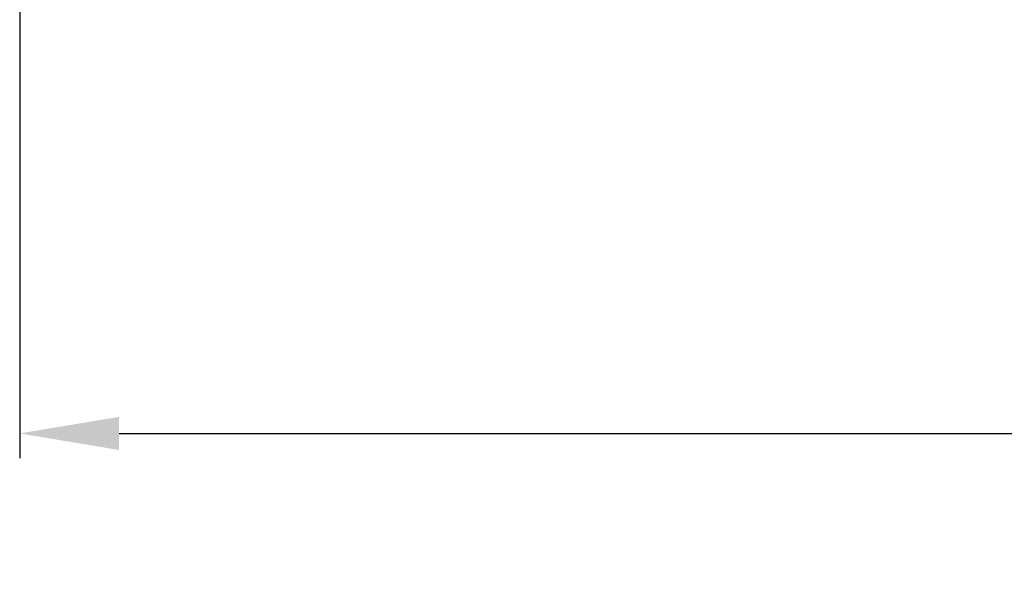
# Model space of a CAD drawing. Units: inches. Extents: x -203 to 206, y 0 to 226.
# Drawn here: x -78 to -38, y 124 to 147 of the extents above; entities that cross this region are included whole.
import ezdxf

# ---------------------------------------------------------------- set-up
doc = ezdxf.new("R2010")
doc.units = ezdxf.units.IN
doc.header["$MEASUREMENT"] = 0
doc.header["$PDMODE"] = 2
doc.header["$PDSIZE"] = 0.03
doc.layers.add('Unnamed [1]', color=7, linetype='Continuous', lineweight=0)
doc.styles.add('CK_TEXT_STYLE_0003', font='times.ttf', dxfattribs={"width": 0.75, "height": 4})
doc.dimstyles.new('KEYCREATOR_DIMSTYLE', dxfattribs={"dimtxt": 4, "dimasz": 4, "dimexe": 1, "dimexo": 1, "dimgap": 1, "dimtad": 0, "dimtih": 1, "dimtoh": 1, "dimdec": 6, "dimzin": 4, "dimdsep": 46, "dimlunit": 5, "dimtxsty": 'CK_TEXT_STYLE_0003', "dimsah": 1, "dimcen": 0, "dimadec": 0, "dimazin": 0, "dimtfac": 1, "dimtdec": 6, "dimtofl": 0, "dimtmove": 0, "dimatfit": 3, "dimfxl": 1, "dimfrac": 2, "dimtolj": 1, "dimtzin": 0, "dimarcsym": 0})

# ---------------------------------------------------------------- blocks, each defined once
blk = doc.blocks.new('*D1')
at = {"layer": 'Defpoints', "color": 0}
for p in [(-77.563, 149.856), (77.906, 149.966), (77.906, 129.856)]:
    blk.add_point(p, dxfattribs=at)
at = {"layer": 'Unnamed [1]', "color": 18, "lineweight": -2, "true_color": 0x000000}
for p, q in [((-77.563, 148.856), (-77.563, 128.856)), ((77.906, 148.966), (77.906, 128.856)), ((-73.563, 129.856), (-7.534, 129.856)), ((73.906, 129.856), (7.553, 129.856))]:
    blk.add_line(p, q, dxfattribs=at)
at = {"layer": 'Unnamed [1]', "color": 18, "true_color": 0x000000}
for points in [[(-73.563, 130.522), (-73.563, 129.189), (-77.563, 129.856)], [(73.906, 129.189), (73.906, 130.522), (77.906, 129.856)]]:
    blk.add_solid(points, dxfattribs=at)
at = {"layer": 'Unnamed [1]', "color": 18, "lineweight": 0, "true_color": 0x000000, "insert": (0.01, 129.856), "char_height": 4, "attachment_point": 5, "line_spacing_factor": 0.96, "style": 'CK_TEXT_STYLE_0003'}
blk.add_mtext('\\A1;155-1/2\\P{OAD}', dxfattribs=at)

msp = doc.modelspace()

# ---------------------------------------------------------------- dimensions: what is measured, and where the dimension line sits
at = {"layer": 'Unnamed [1]', "color": 18, "lineweight": 0, "true_color": 0x000000}
dim = msp.add_linear_dim(base=(77.9059218, 129.8558197), p1=(-77.5634854, 149.8561783), p2=(77.9059218, 149.965949), text='155-1/2\\P{OAD}', dimstyle='KEYCREATOR_DIMSTYLE', dxfattribs=at)
dim.commit()
dim.dimension.update_dxf_attribs({"geometry": '*D1', "text_midpoint": (0.0097961, 129.8558197), "dimtype": 160})

doc.saveas('drawing.dxf')
